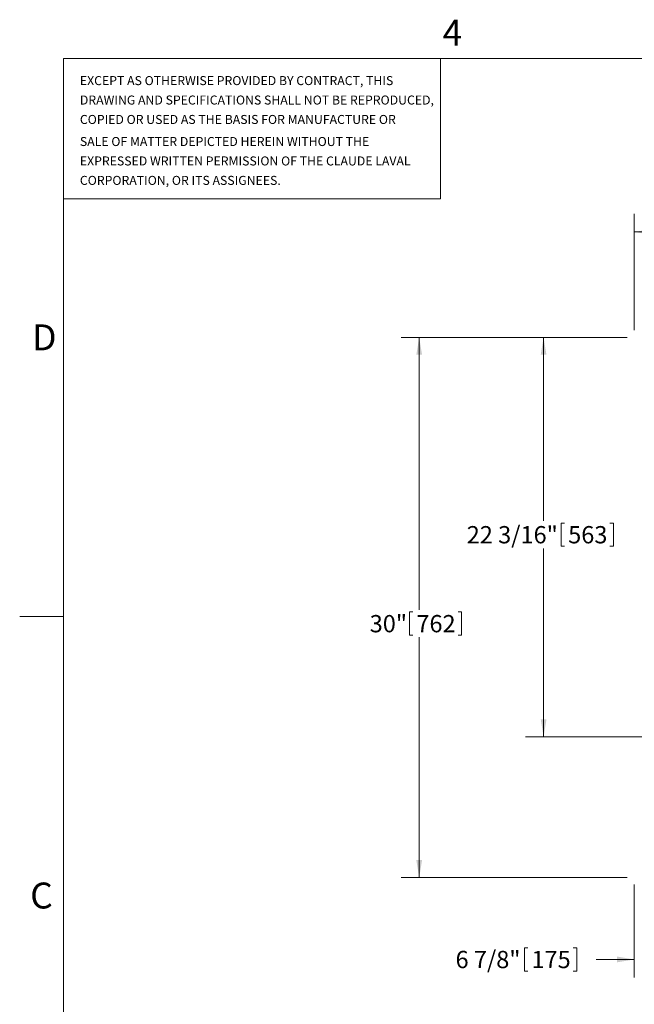
# Model space of a CAD drawing. Units: inches. Extents: x 1 to 177, y 1 to 137.
# Drawn here: x 1 to 35, y 75 to 130 of the extents above; entities that cross this region are included whole.
import ezdxf

# ---------------------------------------------------------------- set-up
doc = ezdxf.new("R2010")
doc.units = ezdxf.units.IN
doc.header["$LTSCALE"] = 8
doc.header["$MEASUREMENT"] = 0
doc.layers.add('7', color=7, linetype='Continuous', lineweight=15)
doc.styles.add('SLDTEXTSTYLE0', font='TXT', dxfattribs={"width": 0.75})
doc.styles.add('SLDTEXTSTYLE2', font='TXT', dxfattribs={"width": 0.8625})
doc.dimstyles.new('SLDDIMSTYLE0', dxfattribs={"dimtxt": 0.96, "dimasz": 0.96, "dimexe": 0, "dimexo": 0.0625, "dimgap": 0.24, "dimtad": 0, "dimtih": 1, "dimtoh": 1, "dimrnd": 1e-09, "dimzin": 12, "dimdsep": 46, "dimlunit": 5, "dimtxsty": 'SLDTEXTSTYLE0', "dimsah": 1, "dimcen": 0.09, "dimadec": 0, "dimazin": 3, "dimtfac": 1, "dimtofl": 0, "dimtmove": 0, "dimatfit": 3, "dimfxl": 0, "dimfrac": 2, "dimtolj": 1, "dimtzin": 12, "dimarcsym": 0})
doc.dimstyles.new('SLDDIMSTYLE1', dxfattribs={"dimtxt": 0.96, "dimasz": 0.96, "dimexe": 0, "dimexo": 0.0625, "dimgap": 0.24, "dimtad": 0, "dimtih": 1, "dimtoh": 1, "dimrnd": 1e-09, "dimzin": 12, "dimdsep": 46, "dimlunit": 5, "dimtxsty": 'SLDTEXTSTYLE0', "dimsah": 1, "dimcen": 0.09, "dimadec": 0, "dimazin": 3, "dimtfac": 1, "dimtmove": 0, "dimatfit": 0, "dimfxl": 0, "dimfrac": 2, "dimtolj": 1, "dimtzin": 12, "dimarcsym": 0})

# ---------------------------------------------------------------- blocks, each defined once
blk = doc.blocks.new('_D_4')
at = {"layer": '7'}
for p, q in [((42.194, 87.524), (42.194, 76.798)), ((35.307, 81.954), (35.307, 76.798)), ((29.202, 78.445), (29.202, 77.151)), ((29.202, 78.445), (29.397, 78.445)), ((32.109, 78.445), (31.914, 78.445)), ((32.109, 78.445), (32.109, 77.151)), ((35.307, 77.798), (33.193, 77.798)), ((42.194, 77.798), (44.754, 77.798)), ((29.202, 77.151), (29.397, 77.151)), ((32.109, 77.151), (31.914, 77.151))]:
    blk.add_line(p, q, dxfattribs=at)
for points in [[(35.307, 77.798), (34.347, 77.958), (34.347, 77.638)], [(42.194, 77.798), (43.154, 77.638), (43.154, 77.958)]]:
    blk.add_solid(points, dxfattribs=at)
at = {"layer": '7', "char_height": 0.96, "attachment_point": 1, "style": 'SLDTEXTSTYLE0'}
for s, insert in [('6 7/8"', (25.375, 78.274)), ('175', (29.592, 78.274))]:
    blk.add_mtext(s, dxfattribs=dict(at, insert=insert))
blk = doc.blocks.new('_D_5')
at = {"layer": '7'}
for p, q in [((34.907, 112.354), (29.268, 112.354)), ((30.268, 112.354), (30.268, 102.161)), ((31.242, 102.047), (31.242, 100.752)), ((31.242, 102.047), (31.437, 102.047)), ((34.149, 102.047), (33.954, 102.047)), ((34.149, 102.047), (34.149, 100.752)), ((31.242, 100.752), (31.437, 100.752)), ((34.149, 100.752), (33.954, 100.752)), ((30.268, 90.174), (30.268, 100.638)), ((41.164, 90.174), (29.268, 90.174))]:
    blk.add_line(p, q, dxfattribs=at)
for points in [[(30.268, 112.354), (30.108, 111.394), (30.428, 111.394)], [(30.268, 90.174), (30.428, 91.134), (30.108, 91.134)]]:
    blk.add_solid(points, dxfattribs=at)
at = {"layer": '7', "char_height": 0.96, "attachment_point": 1, "style": 'SLDTEXTSTYLE0'}
for s, insert in [('22 3/16"', (25.996, 101.876)), ('563', (31.632, 101.876))]:
    blk.add_mtext(s, dxfattribs=dict(at, insert=insert))
blk = doc.blocks.new('_D_6')
at = {"layer": '7'}
for p, q in [((34.907, 112.354), (22.356, 112.354)), ((23.356, 112.354), (23.356, 97.22)), ((22.81, 97.105), (22.81, 95.811)), ((22.81, 97.105), (23.005, 97.105)), ((25.716, 97.105), (25.522, 97.105)), ((25.716, 97.105), (25.716, 95.811)), ((22.81, 95.811), (23.005, 95.811)), ((25.716, 95.811), (25.522, 95.811)), ((23.356, 82.354), (23.356, 95.697)), ((34.907, 82.354), (22.356, 82.354))]:
    blk.add_line(p, q, dxfattribs=at)
for points in [[(23.356, 112.354), (23.196, 111.394), (23.516, 111.394)], [(23.356, 82.354), (23.516, 83.314), (23.196, 83.314)]]:
    blk.add_solid(points, dxfattribs=at)
at = {"layer": '7', "char_height": 0.96, "attachment_point": 1, "style": 'SLDTEXTSTYLE0'}
for s, insert in [('30"', (20.606, 96.934)), ('762', (23.199, 96.934))]:
    blk.add_mtext(s, dxfattribs=dict(at, insert=insert))
blk = doc.blocks.new('_D_7')
at = {"layer": '7'}
for p, q in [((35.307, 112.754), (35.307, 119.219)), ((55.454, 118.866), (55.454, 117.572)), ((55.454, 118.866), (55.649, 118.866)), ((59.069, 118.866), (58.874, 118.866)), ((59.069, 118.866), (59.069, 117.572)), ((75.057, 112.754), (75.057, 119.219)), ((35.307, 118.219), (50.222, 118.219)), ((75.057, 118.219), (60.153, 118.219)), ((55.454, 117.572), (55.649, 117.572)), ((59.069, 117.572), (58.874, 117.572))]:
    blk.add_line(p, q, dxfattribs=at)
for points in [[(35.307, 118.219), (36.267, 118.059), (36.267, 118.379)], [(75.057, 118.219), (74.097, 118.379), (74.097, 118.059)]]:
    blk.add_solid(points, dxfattribs=at)
at = {"layer": '7', "char_height": 0.96, "attachment_point": 1, "style": 'SLDTEXTSTYLE0'}
for s, insert in [('39 3/4"', (50.917, 118.695)), ('1010', (55.844, 118.695))]:
    blk.add_mtext(s, dxfattribs=dict(at, insert=insert))

msp = doc.modelspace()

# ---------------------------------------------------------------- linework, layer by layer
at = {"layer": '7', "color": 7, "lineweight": 0}
for p, q in [((171.588, 127.85), (3.588, 127.85)), ((3.588, 127.85), (3.588, 3.85)), ((24.539, 120.058), (24.539, 127.85)), ((3.588, 120.058), (24.539, 120.058)), ((3.588, 96.85), (1.162, 96.85))]:
    msp.add_line(p, q, dxfattribs=at)

# ---------------------------------------------------------------- texts
at = {"layer": '7'}
for s, insert, char_height, attachment_point, style in [('4', (25.203, 130.012), 1.44, 2, 'SLDTEXTSTYLE2'), ('EXCEPT AS OTHERWISE PROVIDED BY CONTRACT, THIS', (4.506, 126.878), 0.5, 1, 'SLDTEXTSTYLE0'), ('DRAWING AND SPECIFICATIONS SHALL NOT BE REPRODUCED,', (4.506, 125.799), 0.5, 1, 'SLDTEXTSTYLE0'), ('COPIED OR USED AS THE BASIS FOR MANUFACTURE OR', (4.506, 124.719), 0.5, 1, 'SLDTEXTSTYLE0'), ('SALE OF MATTER DEPICTED HEREIN WITHOUT THE', (4.506, 123.493), 0.5, 1, 'SLDTEXTSTYLE0'), ('EXPRESSED WRITTEN PERMISSION OF THE CLAUDE LAVAL', (4.506, 122.413), 0.5, 1, 'SLDTEXTSTYLE0'), ('CORPORATION, OR ITS ASSIGNEES.', (4.506, 121.334), 0.5, 1, 'SLDTEXTSTYLE0'), ('D', (1.857, 113.082), 1.44, 1, 'SLDTEXTSTYLE2'), ('C', (2.372, 82.069), 1.44, 2, 'SLDTEXTSTYLE2')]:
    msp.add_mtext(s, dxfattribs=dict(at, insert=insert, char_height=char_height, attachment_point=attachment_point, style=style))

# ---------------------------------------------------------------- dimensions: what is measured, and where the dimension line sits
for base, p1, p2, dimstyle, picture, middle in [((75.057, 118.219), (35.307, 112.354), (75.057, 112.354), 'SLDDIMSTYLE0', '_D_7', (55.188, 118.219)), ((42.194, 77.798), (35.307, 82.354), (42.194, 87.924), 'SLDDIMSTYLE1', '_D_4', (28.937, 77.798))]:
    dim = msp.add_linear_dim(base=base, p1=p1, p2=p2, dimstyle=dimstyle, dxfattribs=at)
    dim.commit()
    dim.dimension.update_dxf_attribs({"geometry": picture, "text_midpoint": middle, "dimtype": 160})
for base, p1, p2, picture, middle in [((23.356, 112.354), (35.307, 82.354), (35.307, 112.354), '_D_6', (23.356, 96.458)), ((30.268, 90.174), (35.307, 112.354), (41.564, 90.174), '_D_5', (30.268, 101.4))]:
    dim = msp.add_linear_dim(base=base, p1=p1, p2=p2, angle=90, dimstyle='SLDDIMSTYLE0', dxfattribs=at)
    dim.commit()
    dim.dimension.update_dxf_attribs({"geometry": picture, "text_midpoint": middle, "dimtype": 160})

doc.saveas('drawing.dxf')
